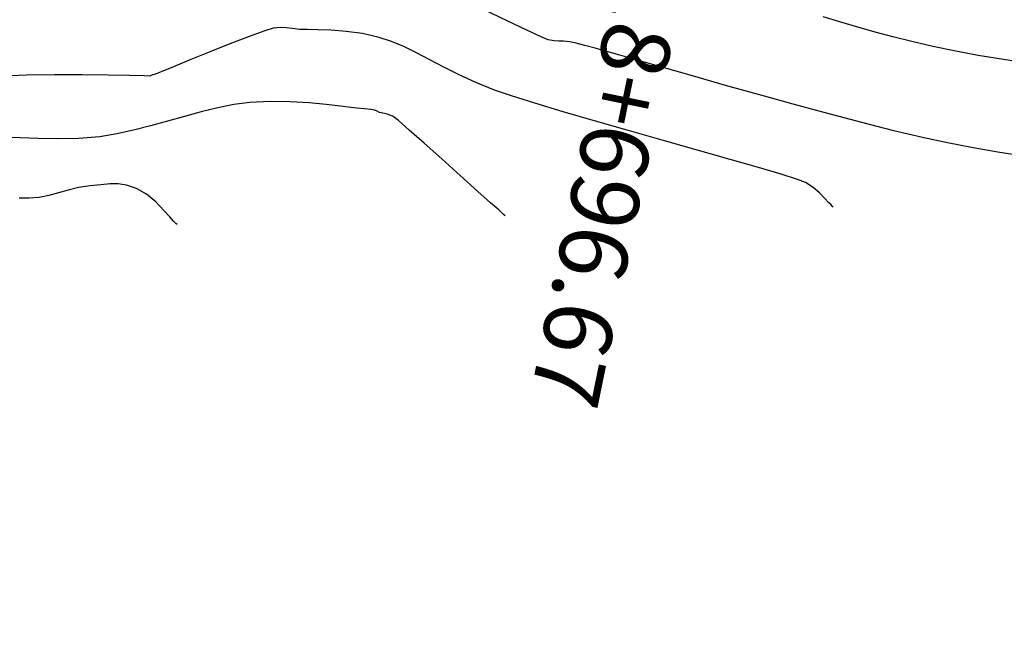
# Model space of a CAD drawing. Units: feet. Extents: x 755530 to 757312, y 8560349 to 8561489.
# Drawn here: x 755890 to 755941, y 8560530 to 8560561 of the extents above; entities that cross this region are included whole.
import ezdxf

# ---------------------------------------------------------------- set-up
doc = ezdxf.new("R2010")
doc.units = ezdxf.units.FT
doc.header["$LTSCALE"] = 12.7
doc.header["$MEASUREMENT"] = 0
for name, color, linetype in [('CONT-MJR', 48, 'Continuous'), ('CONT-MNR', 33, 'Continuous'), ('EJE_ELEMENTO', 8, 'Continuous'), ('EJE_LINEA', 5, 'Continuous')]:
    doc.layers.add(name, color=color, linetype=linetype)

msp = doc.modelspace()

# ---------------------------------------------------------------- linework, layer by layer
at = {"layer": 'CONT-MJR'}
for p, q in [((755903.268, 8560560.787, 1215), (755902.846, 8560560.66, 1215)), ((755903.643, 8560560.824, 1215), (755903.268, 8560560.787, 1215)), ((755903.942, 8560560.808, 1215), (755903.643, 8560560.824, 1215)), ((755904.245, 8560560.767, 1215), (755903.942, 8560560.808, 1215)), ((755904.63, 8560560.725, 1215), (755904.245, 8560560.767, 1215)), ((755902.096, 8560560.386, 1215), (755901.136, 8560560.014, 1215)), ((755902.846, 8560560.66, 1215), (755902.096, 8560560.386, 1215)), ((755905.021, 8560560.712, 1215), (755904.63, 8560560.725, 1215)), ((755905.567, 8560560.703, 1215), (755905.021, 8560560.712, 1215)), ((755906.237, 8560560.68, 1215), (755905.567, 8560560.703, 1215)), ((755907.001, 8560560.621, 1215), (755906.237, 8560560.68, 1215)), ((755907.827, 8560560.507, 1215), (755907.001, 8560560.621, 1215)), ((755908.683, 8560560.318, 1215), (755907.827, 8560560.507, 1215)), ((755909.32, 8560560.11, 1215), (755908.683, 8560560.318, 1215)), ((755901.136, 8560560.014, 1215), (755900.084, 8560559.595, 1215)), ((755909.953, 8560559.843, 1215), (755909.32, 8560560.11, 1215)), ((755910.596, 8560559.527, 1215), (755909.953, 8560559.843, 1215)), ((755900.084, 8560559.595, 1215), (755899.056, 8560559.18, 1215)), ((755911.269, 8560559.175, 1215), (755910.596, 8560559.527, 1215)), ((755898.171, 8560558.819, 1215), (755897.545, 8560558.563, 1215)), ((755899.056, 8560559.18, 1215), (755898.171, 8560558.819, 1215)), ((755911.986, 8560558.797, 1215), (755911.269, 8560559.175, 1215)), ((755912.766, 8560558.405, 1215), (755911.986, 8560558.797, 1215)), ((755890.689, 8560558.381, 1215), (755889.424, 8560558.331, 1215)), ((755892.093, 8560558.4, 1215), (755890.689, 8560558.381, 1215)), ((755893.515, 8560558.398, 1215), (755892.093, 8560558.4, 1215)), ((755894.833, 8560558.382, 1215), (755893.515, 8560558.398, 1215)), ((755895.927, 8560558.361, 1215), (755894.833, 8560558.382, 1215)), ((755896.676, 8560558.343, 1215), (755895.927, 8560558.361, 1215)), ((755896.96, 8560558.336, 1215), (755896.676, 8560558.343, 1215)), ((755897.03, 8560558.364, 1215), (755896.96, 8560558.336, 1215)), ((755897.1, 8560558.395, 1215), (755897.03, 8560558.364, 1215)), ((755897.189, 8560558.425, 1215), (755897.1, 8560558.395, 1215)), ((755897.297, 8560558.461, 1215), (755897.189, 8560558.425, 1215)), ((755897.545, 8560558.563, 1215), (755897.297, 8560558.461, 1215)), ((755913.625, 8560558.011, 1215), (755912.766, 8560558.405, 1215)), ((755914.579, 8560557.624, 1215), (755913.625, 8560558.011, 1215)), ((755915.443, 8560557.327, 1215), (755914.579, 8560557.624, 1215)), ((755916.64, 8560556.952, 1215), (755915.443, 8560557.327, 1215)), ((755918.095, 8560556.517, 1215), (755916.64, 8560556.952, 1215)), ((755919.734, 8560556.04, 1215), (755918.095, 8560556.517, 1215)), ((755921.481, 8560555.54, 1215), (755919.734, 8560556.04, 1215)), ((755923.263, 8560555.034, 1215), (755921.481, 8560555.54, 1215)), ((755925.003, 8560554.54, 1215), (755923.263, 8560555.034, 1215)), ((755926.627, 8560554.078, 1215), (755925.003, 8560554.54, 1215)), ((755928.061, 8560553.664, 1215), (755926.627, 8560554.078, 1215)), ((755929.229, 8560553.318, 1215), (755928.061, 8560553.664, 1215)), ((755930.057, 8560553.057, 1215), (755929.229, 8560553.318, 1215)), ((755930.47, 8560552.899, 1215), (755930.057, 8560553.057, 1215)), ((755930.864, 8560552.641, 1215), (755930.47, 8560552.899, 1215)), ((755931.19, 8560552.363, 1215), (755930.864, 8560552.641, 1215)), ((755931.462, 8560552.087, 1215), (755931.19, 8560552.363, 1215)), ((755931.648, 8560551.884, 1215), (755931.462, 8560552.087, 1215)), ((755931.774, 8560551.75, 1215), (755931.648, 8560551.884, 1215)), ((755931.853, 8560551.672, 1215), (755931.774, 8560551.75, 1215)), ((755931.891, 8560551.637, 1215), (755931.853, 8560551.672, 1215))]:
    msp.add_line(p, q, dxfattribs=at)
at = {"layer": 'CONT-MNR'}
for p, q in [((755915.229, 8560561.163, 1214), (755914.056, 8560561.728, 1214)), ((755932.269, 8560561.101, 1213), (755931.372, 8560561.37, 1213)), ((755916.228, 8560560.685, 1214), (755915.229, 8560561.163, 1214)), ((755933.143, 8560560.842, 1213), (755932.269, 8560561.101, 1213)), ((755934.021, 8560560.591, 1213), (755933.143, 8560560.842, 1213)), ((755916.958, 8560560.343, 1214), (755916.228, 8560560.685, 1214)), ((755917.325, 8560560.191, 1214), (755916.958, 8560560.343, 1214)), ((755934.932, 8560560.344, 1213), (755934.021, 8560560.591, 1213)), ((755935.906, 8560560.1, 1213), (755934.932, 8560560.344, 1213)), ((755917.621, 8560560.137, 1214), (755917.325, 8560560.191, 1214)), ((755917.861, 8560560.13, 1214), (755917.621, 8560560.137, 1214)), ((755918.103, 8560560.129, 1214), (755917.861, 8560560.13, 1214)), ((755918.407, 8560560.096, 1214), (755918.103, 8560560.129, 1214)), ((755918.746, 8560560.022, 1214), (755918.407, 8560560.096, 1214)), ((755919.187, 8560559.906, 1214), (755918.746, 8560560.022, 1214)), ((755919.715, 8560559.758, 1214), (755919.187, 8560559.906, 1214)), ((755920.315, 8560559.588, 1214), (755919.715, 8560559.758, 1214)), ((755936.97, 8560559.855, 1213), (755935.906, 8560560.1, 1213)), ((755938.154, 8560559.607, 1213), (755936.97, 8560559.855, 1213)), ((755920.975, 8560559.407, 1214), (755920.315, 8560559.588, 1214)), ((755921.457, 8560559.272, 1214), (755920.975, 8560559.407, 1214)), ((755922.296, 8560559.031, 1214), (755921.457, 8560559.272, 1214)), ((755939.291, 8560559.396, 1213), (755938.154, 8560559.607, 1213)), ((755940.585, 8560559.18, 1213), (755939.291, 8560559.396, 1213)), ((755923.434, 8560558.704, 1214), (755922.296, 8560559.031, 1214)), ((755941.997, 8560558.964, 1213), (755940.585, 8560559.18, 1213)), ((755924.814, 8560558.309, 1214), (755923.434, 8560558.704, 1214)), ((755926.379, 8560557.865, 1214), (755924.814, 8560558.309, 1214)), ((755928.072, 8560557.389, 1214), (755926.379, 8560557.865, 1214)), ((755929.835, 8560556.901, 1214), (755928.072, 8560557.389, 1214)), ((755901.263, 8560556.879, 1216), (755900.435, 8560556.717, 1216)), ((755902.074, 8560556.982, 1216), (755901.263, 8560556.879, 1216)), ((755903.111, 8560557.032, 1216), (755902.074, 8560556.982, 1216)), ((755904.137, 8560557.02, 1216), (755903.111, 8560557.032, 1216)), ((755905.107, 8560556.964, 1216), (755904.137, 8560557.02, 1216)), ((755905.976, 8560556.884, 1216), (755905.107, 8560556.964, 1216)), ((755906.702, 8560556.799, 1216), (755905.976, 8560556.884, 1216)), ((755907.239, 8560556.729, 1216), (755906.702, 8560556.799, 1216)), ((755907.544, 8560556.692, 1216), (755907.239, 8560556.729, 1216)), ((755931.613, 8560556.419, 1214), (755929.835, 8560556.901, 1214)), ((755898.737, 8560556.278, 1216), (755897.874, 8560556.032, 1216)), ((755899.592, 8560556.511, 1216), (755898.737, 8560556.278, 1216)), ((755900.435, 8560556.717, 1216), (755899.592, 8560556.511, 1216)), ((755907.939, 8560556.661, 1216), (755907.544, 8560556.692, 1216)), ((755908.266, 8560556.63, 1216), (755907.939, 8560556.661, 1216)), ((755908.456, 8560556.601, 1216), (755908.266, 8560556.63, 1216)), ((755908.584, 8560556.547, 1216), (755908.456, 8560556.601, 1216)), ((755908.71, 8560556.485, 1216), (755908.584, 8560556.547, 1216)), ((755908.87, 8560556.449, 1216), (755908.71, 8560556.485, 1216)), ((755909.118, 8560556.393, 1216), (755908.87, 8560556.449, 1216)), ((755909.394, 8560556.281, 1216), (755909.118, 8560556.393, 1216)), ((755909.666, 8560556.066, 1216), (755909.394, 8560556.281, 1216)), ((755933.347, 8560555.962, 1214), (755931.613, 8560556.419, 1214)), ((755897.007, 8560555.79, 1216), (755896.139, 8560555.567, 1216)), ((755897.874, 8560556.032, 1216), (755897.007, 8560555.79, 1216)), ((755910.225, 8560555.582, 1216), (755909.666, 8560556.066, 1216)), ((755934.98, 8560555.547, 1214), (755933.347, 8560555.962, 1214)), ((755894.412, 8560555.242, 1216), (755893.316, 8560555.148, 1216)), ((755895.272, 8560555.379, 1216), (755894.412, 8560555.242, 1216)), ((755896.139, 8560555.567, 1216), (755895.272, 8560555.379, 1216)), ((755910.991, 8560554.904, 1216), (755910.225, 8560555.582, 1216)), ((755936.456, 8560555.195, 1214), (755934.98, 8560555.547, 1214)), ((755890.349, 8560555.175, 1216), (755889.577, 8560555.196, 1216)), ((755891.252, 8560555.142, 1216), (755890.349, 8560555.175, 1216)), ((755892.252, 8560555.124, 1216), (755891.252, 8560555.142, 1216)), ((755893.316, 8560555.148, 1216), (755892.252, 8560555.124, 1216)), ((755911.883, 8560554.106, 1216), (755910.991, 8560554.904, 1216)), ((755937.717, 8560554.922, 1214), (755936.456, 8560555.195, 1214)), ((755939.041, 8560554.669, 1214), (755937.717, 8560554.922, 1214)), ((755940.297, 8560554.451, 1214), (755939.041, 8560554.669, 1214)), ((755941.502, 8560554.263, 1214), (755940.297, 8560554.451, 1214)), ((755912.823, 8560553.262, 1216), (755911.883, 8560554.106, 1216)), ((755913.73, 8560552.447, 1216), (755912.823, 8560553.262, 1216)), ((755893.915, 8560552.726, 1217), (755893.329, 8560552.641, 1217)), ((755894.471, 8560552.783, 1217), (755893.915, 8560552.726, 1217)), ((755894.931, 8560552.828, 1217), (755894.471, 8560552.783, 1217)), ((755895.349, 8560552.833, 1217), (755894.931, 8560552.828, 1217)), ((755895.78, 8560552.767, 1217), (755895.349, 8560552.833, 1217)), ((755896.279, 8560552.601, 1217), (755895.78, 8560552.767, 1217)), ((755891.814, 8560552.229, 1217), (755891.307, 8560552.134, 1217)), ((755892.304, 8560552.364, 1217), (755891.814, 8560552.229, 1217)), ((755892.801, 8560552.51, 1217), (755892.304, 8560552.364, 1217)), ((755893.329, 8560552.641, 1217), (755892.801, 8560552.51, 1217)), ((755896.803, 8560552.304, 1217), (755896.279, 8560552.601, 1217)), ((755897.274, 8560551.907, 1217), (755896.803, 8560552.304, 1217)), ((755914.378, 8560551.864, 1216), (755913.73, 8560552.447, 1216)), ((755890.787, 8560552.096, 1217), (755890.297, 8560552.097, 1217)), ((755891.307, 8560552.134, 1217), (755890.787, 8560552.096, 1217)), ((755897.69, 8560551.474, 1217), (755897.274, 8560551.907, 1217)), ((755914.792, 8560551.494, 1216), (755914.378, 8560551.864, 1216)), ((755897.984, 8560551.145, 1217), (755897.69, 8560551.474, 1217)), ((755915.023, 8560551.287, 1216), (755914.792, 8560551.494, 1216)), ((755915.124, 8560551.197, 1216), (755915.023, 8560551.287, 1216)), ((755898.18, 8560550.93, 1217), (755897.984, 8560551.145, 1217)), ((755898.3, 8560550.809, 1217), (755898.18, 8560550.93, 1217)), ((755898.357, 8560550.757, 1217), (755898.3, 8560550.809, 1217))]:
    msp.add_line(p, q, dxfattribs=at)
at = {"layer": 'EJE_LINEA'}
msp.add_arc((755904.724, 8560493.666), 85, 78.44722, 189.73889, dxfattribs=at)

# ---------------------------------------------------------------- texts
at = {"layer": 'EJE_ELEMENTO'}
msp.add_text('PT=118+696.67', height=3.5, rotation=258.4472, dxfattribs=at).set_placement((755923.116, 8560574.884))

doc.saveas('drawing.dxf')
